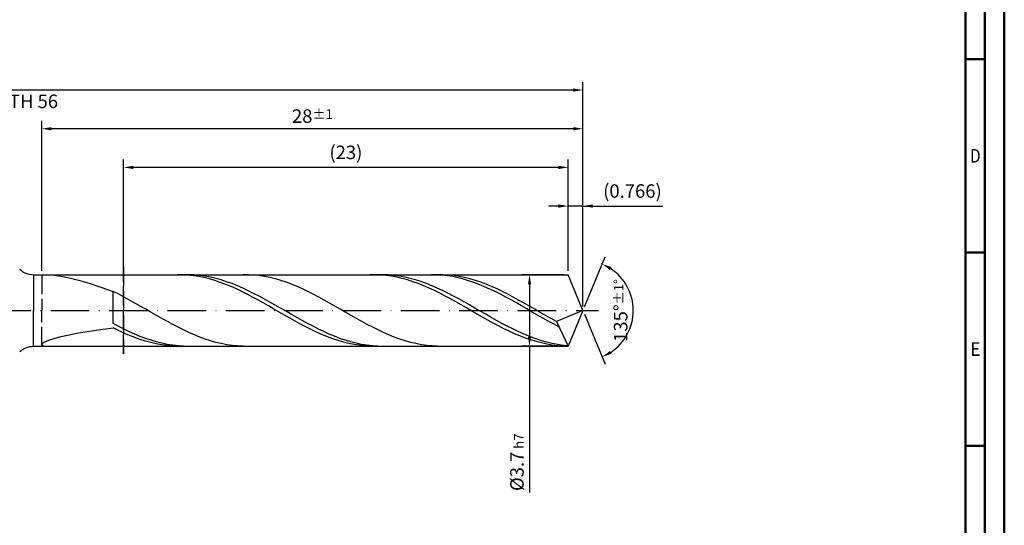
# Model space of a CAD drawing. Units: millimetres. Extents: x -155 to 439, y -196 to 225.
# Drawn here: x 184 to 439, y -56 to 75 of the extents above; entities that cross this region are included whole.
import ezdxf
from ezdxf.enums import TextEntityAlignment as Align

# ---------------------------------------------------------------- set-up
doc = ezdxf.new("R2010")
doc.units = ezdxf.units.MM
doc.linetypes.add('GEN3', pattern=[6.25, 5, -1.25])
doc.linetypes.add('GEN7', pattern=[15, 10, -2.5, 0, -2.5])
doc.layers.get('0').update_dxf_attribs({"linetype": 'CONTINUOUS'})
doc.layers.get('DEFPOINTS').update_dxf_attribs({"linetype": 'CONTINUOUS'})
for name, color, linetype in [('AM_0', 7, 'CONTINUOUS'), ('AM_3', 6, 'GEN3'), ('AM_5', 3, 'CONTINUOUS'), ('AM_7', 4, 'GEN7')]:
    doc.layers.add(name, color=color, linetype=linetype)
doc.layers.add('AM_BOR', color=7, linetype='CONTINUOUS', lineweight=50)
doc.styles.get("Standard").update_dxf_attribs({"font": 'ISOCP.SHX'})
doc.dimstyles.get("Standard").update_dxf_attribs({"dimtxt": 3.5, "dimasz": 2.5, "dimexe": 2, "dimexo": 1, "dimgap": 1.5, "dimtad": 1, "dimdsep": 46, "dimtxsty": 'STANDARD', "dimcen": -2, "dimclrt": 2, "dimazin": 2, "dimtp": 0.1, "dimtm": 0.1, "dimtfac": 1, "dimtmove": 0, "dimatfit": 3, "dimfxl": 1, "dimarcsym": 0})

# ---------------------------------------------------------------- blocks, each defined once
blk = doc.blocks.new('A2')
at = {"layer": 'AM_BOR', "color": 1}
for p, q in [((584, 260), (589, 260)), ((589, 210), (584, 210)), ((584, 160), (589, 160))]:
    blk.add_line(p, q, dxfattribs=at)
for points in [[(0, 0), (594, 0), (594, 420), (0, 420)], [(10, 410), (10, 10), (584, 10), (584, 410)]]:
    blk.add_lwpolyline(points, close=True, dxfattribs=at)
at = {"layer": 'AM_BOR', "color": 7}
blk.add_lwpolyline([(5, 5), (589, 5), (589, 415), (5, 415)], close=True, dxfattribs=at)
at = {"layer": 'AM_BOR', "color": 2}
for s, width, p in [('D', 0.84375, (586.5, 235)), ('E', 0.964286, (586.5, 185))]:
    blk.add_text(s, height=3.5, dxfattribs=dict(at, width=width)).set_placement(p, align=Align.MIDDLE_CENTER)
blk = doc.blocks.new('MAPAL_FRAME-Model')
blk.add_blockref('A2', (0, 0))
blk = doc.blocks.new('*D45')
at = {"layer": 'AM_5', "color": 0, "lineweight": -2}
for p, q in [((326.17, 10.25), (326.17, 29)), ((330, 1), (330, 29)), ((323.67, 27), (321.17, 27)), ((330, 27), (326.17, 27)), ((330, 27), (350.6, 27)), ((332.5, 27), (335, 27))]:
    blk.add_line(p, q, dxfattribs=at)
at = {"layer": 'AM_5', "color": 0}
for points in [[(323.67, 26.58), (323.67, 27.42), (326.17, 27)], [(332.5, 27.42), (332.5, 26.58), (330, 27)]]:
    blk.add_solid(points, dxfattribs=at)
at = {"layer": 'DEFPOINTS', "color": 0}
for p in [(326.17, 27), (326.17, 9.25), (330, 0)]:
    blk.add_point(p, dxfattribs=at)
at = {"layer": 'AM_5', "color": 2, "insert": (342.8, 30.43), "char_height": 3.5, "attachment_point": 5}
blk.add_mtext('(0.766)', dxfattribs=at)
blk = doc.blocks.new('*D46')
at = {"layer": 'AM_5', "color": 0, "lineweight": -2}
for p, q in [((330.38, 0.92), (335.74, 13.86)), ((330.38, -0.92), (335.74, -13.86))]:
    blk.add_line(p, q, dxfattribs=at)
blk.add_arc((330, 0), 13, 303.5355, 56.4645, dxfattribs=at)
at = {"layer": 'AM_5', "color": 0}
for points in [[(337.38, 11.2), (336.99, 10.47), (334.97, 12.01)], [(336.99, -10.47), (337.38, -11.2), (334.97, -12.01)]]:
    blk.add_solid(points, dxfattribs=at)
at = {"layer": 'DEFPOINTS', "color": 0}
for p in [(326.17, 9.25), (330, 0), (330, 0), (342.01, -4.97), (326.17, -9.25)]:
    blk.add_point(p, dxfattribs=at)
at = {"layer": 'AM_5', "color": 2, "insert": (339.75, 0), "char_height": 3.5, "attachment_point": 5, "rotation": 90}
blk.add_mtext('135%%d{}{\\H0.71x;\\C3;%%p1%%d}', dxfattribs=at)
blk = doc.blocks.new('*D47')
at = {"layer": 'AM_5', "color": 0, "lineweight": -2}
for p, q in [((190, 10.25), (190, 49)), ((330, 1), (330, 49)), ((327.5, 47), (192.5, 47))]:
    blk.add_line(p, q, dxfattribs=at)
at = {"layer": 'AM_5', "color": 0}
for points in [[(192.5, 47.42), (192.5, 46.58), (190, 47)], [(327.5, 46.58), (327.5, 47.42), (330, 47)]]:
    blk.add_solid(points, dxfattribs=at)
at = {"layer": 'DEFPOINTS', "color": 0}
for p in [(190, 47), (190, 9.25), (330, 0)]:
    blk.add_point(p, dxfattribs=at)
at = {"layer": 'AM_5', "color": 2, "insert": (260, 50.26), "char_height": 3.5, "attachment_point": 5}
blk.add_mtext('28{}{\\H0.71x;\\C3;%%p1}', dxfattribs=at)
blk = doc.blocks.new('*D48')
at = {"layer": 'AM_5', "color": 0, "lineweight": -2}
for p, q in [((325.17, 9.25), (314.17, 9.25)), ((316.17, 6.75), (316.17, -6.75)), ((325.17, -9.25), (314.17, -9.25)), ((316.17, -9.25), (316.17, -47.08))]:
    blk.add_line(p, q, dxfattribs=at)
at = {"layer": 'AM_5', "color": 0}
for points in [[(316.59, 6.75), (315.75, 6.75), (316.17, 9.25)], [(315.75, -6.75), (316.59, -6.75), (316.17, -9.25)]]:
    blk.add_solid(points, dxfattribs=at)
at = {"layer": 'DEFPOINTS', "color": 0}
for p in [(326.17, 9.25), (316.17, -9.25), (326.17, -9.25)]:
    blk.add_point(p, dxfattribs=at)
at = {"layer": 'AM_5', "color": 2, "insert": (312.92, -39.25), "char_height": 3.5, "attachment_point": 5, "rotation": 90}
blk.add_mtext('%%c3.7{}{\\H0.71x;\\C3; h7', dxfattribs=at)
blk = doc.blocks.new('*D49')
at = {"layer": 'AM_5', "color": 0, "lineweight": -2}
for p, q in [((0, 9.5), (0, 59)), ((330, 1), (330, 59)), ((327.5, 57), (2.5, 57))]:
    blk.add_line(p, q, dxfattribs=at)
at = {"layer": 'AM_5', "color": 0}
for points in [[(2.5, 57.42), (2.5, 56.58), (0, 57)], [(327.5, 56.58), (327.5, 57.42), (330, 57)]]:
    blk.add_solid(points, dxfattribs=at)
at = {"layer": 'DEFPOINTS', "color": 0}
for p in [(0, 57), (0, 8.5), (330, 0)]:
    blk.add_point(p, dxfattribs=at)
at = {"layer": 'AM_5', "color": 2, "insert": (165, 57), "char_height": 3.5, "attachment_point": 5}
blk.add_mtext('66{}{\\H0.71x;\\C3%%p1.5}\\P MIN. REGRIND LENGTH 56', dxfattribs=at)
blk = doc.blocks.new('*D50')
at = {"layer": 'AM_5', "color": 0, "lineweight": -2}
for p, q in [((211.17, 10.25), (211.17, 39)), ((326.17, 10.25), (326.17, 39)), ((323.67, 37), (213.67, 37))]:
    blk.add_line(p, q, dxfattribs=at)
at = {"layer": 'AM_5', "color": 0}
for points in [[(213.67, 37.42), (213.67, 36.58), (211.17, 37)], [(323.67, 36.58), (323.67, 37.42), (326.17, 37)]]:
    blk.add_solid(points, dxfattribs=at)
at = {"layer": 'DEFPOINTS', "color": 0}
for p in [(211.17, 37), (211.17, 9.25), (326.17, 9.25)]:
    blk.add_point(p, dxfattribs=at)
at = {"layer": 'AM_5', "color": 2, "insert": (268.67, 40.43), "char_height": 3.5, "attachment_point": 5}
blk.add_mtext('(23)', dxfattribs=at)

msp = doc.modelspace()

# ---------------------------------------------------------------- linework, layer by layer
at = {"layer": 'AM_0'}
for p, q in [((187.8211, 9.25), (326.1685, 9.25)), ((187.8211, 9.25), (187.8211, 0)), ((191.8079, 9.2468), (193.1939, 9.1441)), ((193.1939, 9.1441), (194.9502, 8.8833)), ((194.9502, 8.8833), (197.058, 8.4495)), ((197.058, 8.4495), (199.4946, 7.8332)), ((199.4946, 7.8332), (202.234, 7.0316)), ((226.4964, 9.2322), (225.112, 9.2473)), ((227.8807, 9.1483), (226.4964, 9.2322)), ((228.0485, 9.247), (226.6521, 9.2324)), ((229.265, 8.9961), (227.8807, 9.1483)), ((229.4448, 9.1915), (228.0485, 9.247)), ((230.6494, 8.7768), (229.265, 8.9961)), ((230.8411, 9.0662), (229.4448, 9.1915)), ((232.0337, 8.492), (230.6494, 8.7768)), ((232.2374, 8.872), (230.8411, 9.0662)), ((233.418, 8.1439), (232.0337, 8.492)), ((233.6337, 8.6105), (232.2374, 8.872)), ((234.8024, 7.735), (233.418, 8.1439)), ((235.0301, 8.2837), (233.6337, 8.6105)), ((236.1867, 7.2684), (234.8024, 7.735)), ((236.4264, 7.894), (235.0301, 8.2837)), ((237.8227, 7.4443), (236.4264, 7.894)), ((243.4531, 9.2373), (242.055, 9.2444)), ((244.8513, 9.1599), (243.4531, 9.2373)), ((246.2494, 9.0128), (244.8513, 9.1599)), ((247.6475, 8.7972), (246.2494, 9.0128)), ((249.0456, 8.5145), (247.6475, 8.7972)), ((250.4438, 8.1671), (249.0456, 8.5145)), ((251.8419, 7.7575), (250.4438, 8.1671)), ((253.24, 7.2889), (251.8419, 7.7575)), ((276.3324, 9.2456), (274.9481, 9.2358)), ((277.7168, 9.1863), (276.3324, 9.2456)), ((278.3159, 9.2479), (276.9196, 9.23)), ((279.1011, 9.0585), (277.7168, 9.1863)), ((279.7122, 9.1956), (278.3159, 9.2479)), ((280.4855, 8.8632), (279.1011, 9.0585)), ((281.1086, 9.0736), (279.7122, 9.1956)), ((281.8698, 8.6017), (280.4855, 8.8632)), ((282.5049, 8.8826), (281.1086, 9.0736)), ((283.2541, 8.276), (281.8698, 8.6017)), ((283.9012, 8.6243), (282.5049, 8.8826)), ((284.6385, 7.8885), (283.2541, 8.276)), ((285.2975, 8.3005), (283.9012, 8.6243)), ((286.0228, 7.4423), (284.6385, 7.8885)), ((286.6938, 7.9136), (285.2975, 8.3005)), ((288.0902, 7.4667), (286.6938, 7.9136)), ((292.209, 9.2242), (290.8386, 9.2495)), ((293.5794, 9.1314), (292.209, 9.2242)), ((293.7857, 9.2373), (292.3875, 9.2444)), ((294.9497, 8.9719), (293.5794, 9.1314)), ((295.1838, 9.16), (293.7857, 9.2373)), ((296.3201, 8.7468), (294.9497, 8.9719)), ((296.5819, 9.0129), (295.1838, 9.16)), ((297.6905, 8.4577), (296.3201, 8.7468)), ((297.98, 8.7972), (296.5819, 9.0129)), ((299.0608, 8.1068), (297.6905, 8.4577)), ((299.3782, 8.5146), (297.98, 8.7972)), ((300.4312, 7.6966), (299.0608, 8.1068)), ((300.7763, 8.1672), (299.3782, 8.5146)), ((301.8016, 7.2302), (300.4312, 7.6966)), ((302.1744, 7.7576), (300.7763, 8.1672)), ((303.5726, 7.289), (302.1744, 7.7576)), ((330, 0), (326.1685, 9.25)), ((330, 0), (326.1685, 9.25)), ((202.234, 7.0316), (205.2465, 6.0497)), ((205.2465, 6.0497), (208.5, 4.9013)), ((237.571, 6.7475), (236.1867, 7.2684)), ((238.9554, 6.1763), (237.571, 6.7475)), ((239.219, 6.9382), (237.8227, 7.4443)), ((240.3397, 5.559), (238.9554, 6.1763)), ((240.6153, 6.3794), (239.219, 6.9382)), ((241.7241, 4.9003), (240.3397, 5.559)), ((242.0116, 5.7721), (240.6153, 6.3794)), ((243.408, 5.1211), (242.0116, 5.7721)), ((244.8043, 4.4311), (243.408, 5.1211)), ((254.6382, 6.7648), (253.24, 7.2889)), ((256.0363, 6.1892), (254.6382, 6.7648)), ((257.4344, 5.5665), (256.0363, 6.1892)), ((258.8325, 4.9015), (257.4344, 5.5665)), ((287.4071, 6.9405), (286.0228, 7.4423)), ((288.7915, 6.3869), (287.4071, 6.9405)), ((289.4865, 6.9631), (288.0902, 7.4667)), ((290.1758, 5.7856), (288.7915, 6.3869)), ((290.8828, 6.4067), (289.4865, 6.9631)), ((291.5601, 5.1412), (290.1758, 5.7856)), ((292.2791, 5.8016), (290.8828, 6.4067)), ((292.9445, 4.4584), (291.5601, 5.1412)), ((293.6754, 5.1525), (292.2791, 5.8016)), ((295.0717, 4.4643), (293.6754, 5.1525)), ((303.172, 6.7109), (301.8016, 7.2302)), ((304.5423, 6.1425), (303.172, 6.7109)), ((304.9707, 6.765), (303.5726, 7.289)), ((305.9127, 5.5292), (304.5423, 6.1425)), ((306.3688, 6.1894), (304.9707, 6.765)), ((307.2831, 4.8755), (305.9127, 5.5292)), ((307.7669, 5.5667), (306.3688, 6.1894)), ((309.1651, 4.9017), (307.7669, 5.5667)), ((209.8981, 4.1989), (208.5, 4.9013)), ((208.5, -3.3971), (208.5, 4.9013)), ((211.2963, 3.4646), (209.8981, 4.1989)), ((212.6944, 2.7039), (211.2963, 3.4646)), ((214.0925, 1.9227), (212.6944, 2.7039)), ((243.1084, 4.205), (241.7241, 4.9003)), ((244.4927, 3.4783), (243.1084, 4.205)), ((245.8771, 2.7256), (244.4927, 3.4783)), ((246.2006, 3.7076), (244.8043, 4.4311)), ((247.2614, 1.9527), (245.8771, 2.7256)), ((247.5969, 2.9559), (246.2006, 3.7076)), ((248.9932, 2.1817), (247.5969, 2.9559)), ((260.2307, 4.1992), (258.8325, 4.9015)), ((261.6288, 3.4648), (260.2307, 4.1992)), ((263.0269, 2.7042), (261.6288, 3.4648)), ((264.425, 1.9229), (263.0269, 2.7042)), ((294.3288, 3.7424), (292.9445, 4.4584)), ((295.7131, 2.9984), (294.3288, 3.7424)), ((296.4681, 3.7422), (295.0717, 4.4643)), ((297.0975, 2.2321), (295.7131, 2.9984)), ((297.8644, 2.9916), (296.4681, 3.7422)), ((299.2607, 2.2184), (297.8644, 2.9916)), ((308.6534, 4.1861), (307.2831, 4.8755)), ((310.0238, 3.4662), (308.6534, 4.1861)), ((310.5632, 4.1994), (309.1651, 4.9017)), ((311.3942, 2.7208), (310.0238, 3.4662)), ((311.9613, 3.4651), (310.5632, 4.1994)), ((312.7645, 1.9556), (311.3942, 2.7208)), ((313.3594, 2.7044), (311.9613, 3.4651)), ((314.7576, 1.9231), (313.3594, 2.7044)), ((215.4906, 1.1268), (214.0925, 1.9227)), ((216.8888, 0.3223), (215.4906, 1.1268)), ((218.2869, -0.4846), (216.8888, 0.3223)), ((248.6457, 1.1651), (247.2614, 1.9527)), ((250.0301, 0.3689), (248.6457, 1.1651)), ((250.3896, 1.391), (248.9932, 2.1817)), ((251.4144, -0.4301), (250.0301, 0.3689)), ((251.7859, 0.5897), (250.3896, 1.391)), ((253.1822, -0.216), (251.7859, 0.5897)), ((265.8232, 1.127), (264.425, 1.9229)), ((267.2213, 0.3226), (265.8232, 1.127)), ((268.6194, -0.4844), (267.2213, 0.3226)), ((298.4818, 1.4491), (297.0975, 2.2321)), ((299.8661, 0.6553), (298.4818, 1.4491)), ((300.657, 1.4283), (299.2607, 2.2184)), ((301.2505, -0.1434), (299.8661, 0.6553)), ((302.0533, 0.6274), (300.657, 1.4283)), ((303.4497, -0.1782), (302.0533, 0.6274)), ((314.1349, 1.1761), (312.7645, 1.9556)), ((315.5053, 0.388), (314.1349, 1.1761)), ((316.1557, 1.1273), (314.7576, 1.9231)), ((316.8757, -0.4029), (315.5053, 0.388)), ((317.5538, 0.3228), (316.1557, 1.1273)), ((318.9519, -0.4841), (317.5538, 0.3228)), ((330, 0), (323.1463, -2.8584)), ((330, 0), (326.1685, -9.25)), ((219.685, -1.2878), (218.2869, -0.4846)), ((221.0831, -2.0813), (219.685, -1.2878)), ((222.4813, -2.8589), (221.0831, -2.0813)), ((252.7987, -1.2259), (251.4144, -0.4301)), ((254.1831, -2.0126), (252.7987, -1.2259)), ((254.5785, -1.0201), (253.1822, -0.216)), ((255.5674, -2.7842), (254.1831, -2.0126)), ((255.9748, -1.8165), (254.5785, -1.0201)), ((257.3711, -2.5991), (255.9748, -1.8165)), ((270.0175, -1.2876), (268.6194, -0.4844)), ((271.4157, -2.081), (270.0175, -1.2876)), ((272.8138, -2.8586), (271.4157, -2.081)), ((302.6348, -0.941), (301.2505, -0.1434)), ((304.0192, -1.7316), (302.6348, -0.941)), ((304.846, -0.9825), (303.4497, -0.1782)), ((305.4035, -2.5093), (304.0192, -1.7316)), ((306.2423, -1.7794), (304.846, -0.9825)), ((306.7878, -3.2683), (305.4035, -2.5093)), ((307.6386, -2.5628), (306.2423, -1.7794)), ((318.246, -1.1909), (316.8757, -0.4029)), ((319.6164, -1.9702), (318.246, -1.1909)), ((320.3501, -1.2874), (318.9519, -0.4841)), ((320.9868, -2.7351), (319.6164, -1.9702)), ((321.7482, -2.0808), (320.3501, -1.2874)), ((323.1463, -2.8584), (321.7482, -2.0808)), ((202.234, -5.3681), (205.2465, -4.9328)), ((205.2465, -4.9328), (208.5, -4.512)), ((209.8963, -4.1331), (208.5, -3.3971)), ((209.8843, -5.1921), (208.5, -4.512)), ((211.2926, -4.8377), (209.8963, -4.1331)), ((212.689, -5.5056), (211.2926, -4.8377)), ((223.8794, -3.6147), (222.4813, -2.8589)), ((225.2775, -4.343), (223.8794, -3.6147)), ((226.6756, -5.0383), (225.2775, -4.343)), ((228.0738, -5.6952), (226.6756, -5.0383)), ((256.9517, -3.535), (255.5674, -2.7842)), ((258.3361, -4.2595), (256.9517, -3.535)), ((258.7675, -3.3619), (257.3711, -2.5991)), ((259.7204, -4.9522), (258.3361, -4.2595)), ((260.1638, -4.0992), (258.7675, -3.3619)), ((261.1048, -5.6079), (259.7204, -4.9522)), ((261.5601, -4.8054), (260.1638, -4.0992)), ((262.9564, -5.4752), (261.5601, -4.8054)), ((274.2119, -3.6145), (272.8138, -2.8586)), ((275.61, -4.3428), (274.2119, -3.6145)), ((277.0082, -5.0381), (275.61, -4.3428)), ((278.4063, -5.695), (277.0082, -5.0381)), ((308.1722, -4.0029), (306.7878, -3.2683)), ((309.0349, -3.3267), (307.6386, -2.5628)), ((309.5565, -4.7076), (308.1722, -4.0029)), ((310.4312, -4.0653), (309.0349, -3.3267)), ((310.9408, -5.3771), (309.5565, -4.7076)), ((311.8276, -4.7731), (310.4312, -4.0653)), ((313.2239, -5.4447), (311.8276, -4.7731)), ((322.3571, -3.48), (320.9868, -2.7351)), ((323.7275, -4.1994), (322.3571, -3.48)), ((323.1463, -2.8584), (326.1685, -9.25)), ((191.8079, -7.6554), (193.1939, -7.2041)), ((193.1939, -7.2041), (194.9502, -6.7411)), ((194.9502, -6.7411), (197.058, -6.2762)), ((197.058, -6.2762), (199.4946, -5.8169)), ((199.4946, -5.8169), (202.234, -5.3681)), ((211.2687, -5.8333), (209.8843, -5.1921)), ((212.653, -6.4311), (211.2687, -5.8333)), ((214.0373, -6.9808), (212.653, -6.4311)), ((214.0853, -6.1317), (212.689, -5.5056)), ((215.4217, -7.4785), (214.0373, -6.9808)), ((215.4816, -6.7112), (214.0853, -6.1317)), ((216.806, -7.9204), (215.4217, -7.4785)), ((216.8779, -7.2399), (215.4816, -6.7112)), ((218.2742, -7.7135), (216.8779, -7.2399)), ((229.4719, -6.3088), (228.0738, -5.6952)), ((230.87, -6.8744), (229.4719, -6.3088)), ((232.2681, -7.3876), (230.87, -6.8744)), ((233.6663, -7.8447), (232.2681, -7.3876)), ((262.4891, -6.2218), (261.1048, -5.6079)), ((263.8734, -6.7893), (262.4891, -6.2218)), ((264.3527, -6.1033), (262.9564, -5.4752)), ((265.2578, -7.3061), (263.8734, -6.7893)), ((265.7491, -6.6852), (264.3527, -6.1033)), ((266.6421, -7.7684), (265.2578, -7.3061)), ((267.1454, -7.2163), (265.7491, -6.6852)), ((268.5417, -7.6926), (267.1454, -7.2163)), ((279.8044, -6.3086), (278.4063, -5.695)), ((281.2025, -6.8742), (279.8044, -6.3086)), ((282.6007, -7.3875), (281.2025, -6.8742)), ((283.9988, -7.8445), (282.6007, -7.3875)), ((312.3252, -6.0066), (310.9408, -5.3771)), ((313.7095, -6.5913), (312.3252, -6.0066)), ((314.6202, -6.0749), (313.2239, -5.4447)), ((315.0938, -7.1267), (313.7095, -6.5913)), ((316.0165, -6.659), (314.6202, -6.0749)), ((316.4782, -7.609), (315.0938, -7.1267)), ((317.4128, -7.1926), (316.0165, -6.659)), ((317.8625, -8.0345), (316.4782, -7.609)), ((318.8092, -7.6715), (317.4128, -7.1926)), ((190, -8.8002), (190.2023, -8.4699)), ((190, -8.8002), (190.2023, -9.0539)), ((190.2023, -8.4699), (190.8071, -8.0824)), ((190.2023, -9.0539), (190.8071, -9.2099)), ((190.8071, -8.0824), (191.8079, -7.6554)), ((218.1903, -8.3032), (216.806, -7.9204)), ((219.5747, -8.624), (218.1903, -8.3032)), ((219.6705, -8.1286), (218.2742, -7.7135)), ((220.959, -8.8805), (219.5747, -8.624)), ((221.0669, -8.482), (219.6705, -8.1286)), ((222.3434, -9.0707), (220.959, -8.8805)), ((222.4632, -8.771), (221.0669, -8.482)), ((223.7277, -9.1933), (222.3434, -9.0707)), ((223.8595, -8.9935), (222.4632, -8.771)), ((225.112, -9.2473), (223.7277, -9.1933)), ((225.2558, -9.1476), (223.8595, -8.9935)), ((226.6521, -9.2324), (225.2558, -9.1476)), ((235.0644, -8.242), (233.6663, -7.8447)), ((236.4625, -8.5766), (235.0644, -8.242)), ((237.8606, -8.8459), (236.4625, -8.5766)), ((239.2588, -9.0479), (237.8606, -8.8459)), ((240.6569, -9.1811), (239.2588, -9.0479)), ((242.055, -9.2444), (240.6569, -9.1811)), ((268.0264, -8.1728), (266.6421, -7.7684)), ((269.4108, -8.5162), (268.0264, -8.1728)), ((269.938, -8.1105), (268.5417, -7.6926)), ((270.7951, -8.796), (269.4108, -8.5162)), ((271.3343, -8.4669), (269.938, -8.1105)), ((272.1794, -9.0102), (270.7951, -8.796)), ((272.7306, -8.759), (271.3343, -8.4669)), ((273.5638, -9.1572), (272.1794, -9.0102)), ((274.127, -8.9846), (272.7306, -8.759)), ((274.9481, -9.2358), (273.5638, -9.1572)), ((275.5233, -9.142), (274.127, -8.9846)), ((276.9196, -9.23), (275.5233, -9.142)), ((285.3969, -8.2419), (283.9988, -7.8445)), ((286.795, -8.5765), (285.3969, -8.2419)), ((288.1932, -8.8459), (286.795, -8.5765)), ((289.5913, -9.0479), (288.1932, -8.8459)), ((290.9894, -9.1811), (289.5913, -9.0479)), ((292.3875, -9.2444), (290.9894, -9.1811)), ((319.2468, -8.4001), (317.8625, -8.0345)), ((320.2055, -8.0923), (318.8092, -7.6715)), ((320.6312, -8.703), (319.2468, -8.4001)), ((321.6018, -8.4516), (320.2055, -8.0923)), ((322.0155, -8.941), (320.6312, -8.703)), ((322.9981, -8.7467), (321.6018, -8.4516)), ((323.3999, -9.1122), (322.0155, -8.941)), ((324.3944, -8.9755), (322.9981, -8.7467)), ((324.7842, -9.2155), (323.3999, -9.1122)), ((325.7907, -9.1361), (324.3944, -8.9755))]:
    msp.add_line(p, q, dxfattribs=at)
at = {"layer": 'AM_0', "extrusion": (0, 0, -1)}
for p, q in [((187.8211, -9.25), (187.8211, 0)), ((330, 0), (326.1685, -9.25)), ((187.8211, -9.25), (326.1685, -9.25))]:
    msp.add_line(p, q, dxfattribs=at)
at = {"layer": 'AM_0'}
msp.add_arc((187.8211, 14.25), 5, 225, 270, dxfattribs=at)
at = {"layer": 'AM_0', "extrusion": (0, 0, -1)}
msp.add_arc((-187.8211, -14.25), 5, 45, 90, dxfattribs=at)
at = {"layer": 'AM_3'}
for p, q in [((211.1685, 11.25), (211.1685, -11.25)), ((190, 9.25), (190, 0))]:
    msp.add_line(p, q, dxfattribs=at)
at = {"layer": 'AM_3', "extrusion": (0, 0, -1)}
for p, q in [((211.1685, -11.25), (211.1685, 11.25)), ((190, -9.25), (190, 0))]:
    msp.add_line(p, q, dxfattribs=at)
at = {"layer": 'AM_7'}
msp.add_line((-4, 0), (334, 0), dxfattribs=at)

# ---------------------------------------------------------------- block references
at = {"layer": 'AM_0'}
msp.add_blockref('MAPAL_FRAME-Model', (-155, -195), dxfattribs=at)

# ---------------------------------------------------------------- dimensions: what is measured, and where the dimension line sits
at = {"layer": 'AM_5'}
for base, p1, p2, text, picture, middle in [((0, 57), (330, 0), (0, 8.5), '<>{}{\\H0.71x;\\C3%%p1.5}\\X MIN. REGRIND LENGTH 56', '*D49', (165, 57)), ((190, 47), (330, 0), (190, 9.25), '<>{}{\\H0.71x;\\C3;%%p1}', '*D47', (260, 47)), ((211.1685, 37), (326.1685, 9.25), (211.1685, 9.25), '(23)', '*D50', (268.6685, 37)), ((326.1685, 27), (330, 0), (326.1685, 9.25), '(<>)', '*D45', (342.8, 27))]:
    dim = msp.add_linear_dim(base=base, p1=p1, p2=p2, text=text, dimstyle='STANDARD', override={"dimdec": 3, "dimlfac": 0.2, "dimtp": 0.01}, dxfattribs=at)
    dim.commit()
    dim.dimension.update_dxf_attribs({"geometry": picture, "text_midpoint": middle, "dimtype": 160})
dim = msp.add_angular_dim_2l(base=(342.0104, -4.9749), line1=((330, 0), (326.1685, 9.25)), line2=((330, 0), (326.1685, -9.25)), text='<>{}{\\H0.71x;\\C3;%%p1%%d}', dimstyle='STANDARD', override={"dimdec": 3, "dimtp": 0.01}, dxfattribs=at)
dim.commit()
dim.dimension.update_dxf_attribs({"geometry": '*D46', "text_midpoint": (339.7464, 0)})
dim = msp.add_linear_dim(base=(316.1685, -9.25), p1=(326.1685, 9.25), p2=(326.1685, -9.25), angle=90, text='%%c<>{}{\\H0.71x;\\C3; h7', dimstyle='STANDARD', override={"dimdec": 3, "dimlfac": 0.2, "dimtp": 0.01}, dxfattribs=at)
dim.commit()
dim.dimension.update_dxf_attribs({"geometry": '*D48', "text_midpoint": (316.1685, -39.25), "dimtype": 160})

doc.saveas('drawing.dxf')
